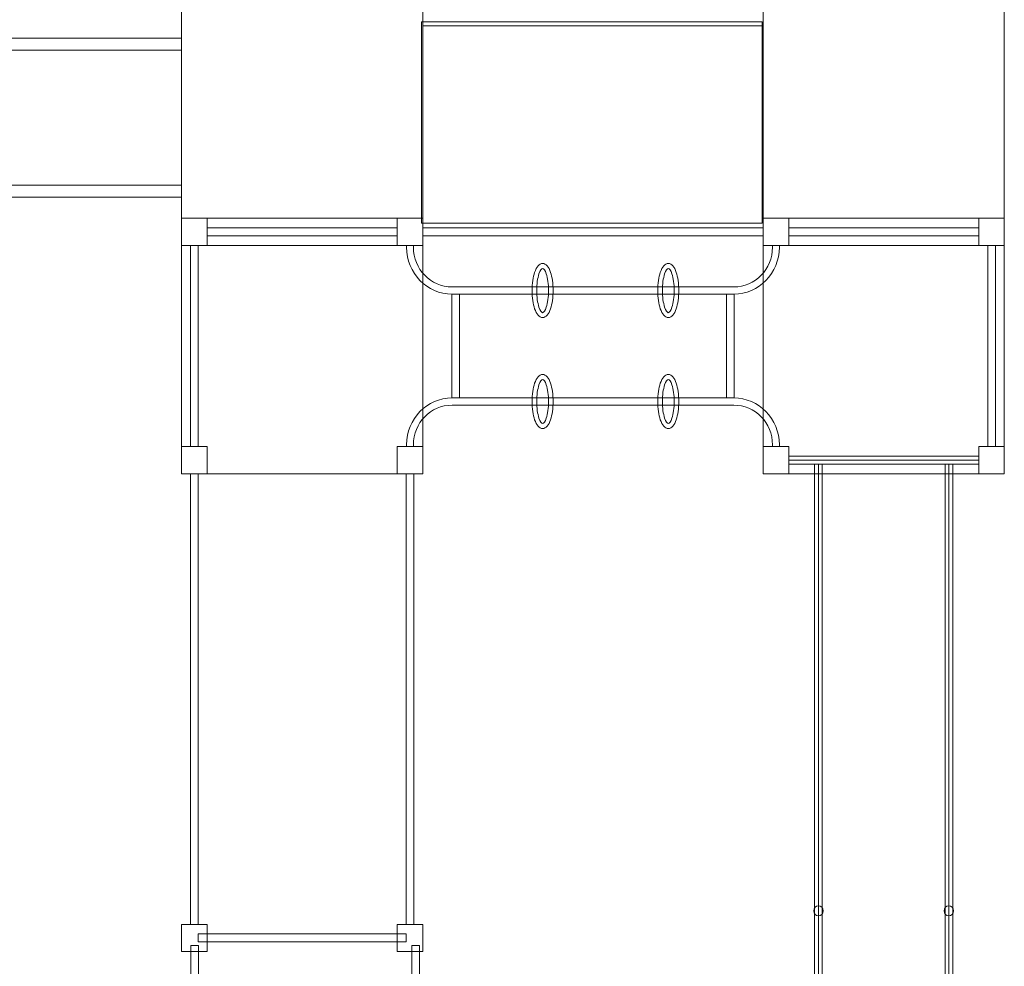
# Model space of a CAD drawing. Units: millimetres. Extents: x -142.5 to -48, y 4 to 96.9.
# Drawn here: x -107.4 to -72.8, y 23.3 to 56.5 of the extents above; entities that cross this region are included whole.
import ezdxf

# ---------------------------------------------------------------- set-up
doc = ezdxf.new("R2010")
doc.units = ezdxf.units.MM
doc.header["$MEASUREMENT"] = 0
doc.layers.add('Layer 1', color=7, linetype='Continuous')

msp = doc.modelspace()

# ---------------------------------------------------------------- linework, layer by layer
at = {"layer": 'Layer 1', "color": 242, "lineweight": 9}
msp.add_open_spline([(-73.2616, 96.9231), (-61.4205, 96.9231), (-51.8178, 88.2019), (-51.8178, 77.4479), (-51.8178, 77.4479), (-51.8178, 74.2816), (-52.6508, 71.2921), (-54.128, 68.6493), (-54.128, 68.6493), (-50.4006, 66.1117), (-47.9881, 62.0669), (-47.9881, 57.5116), (-47.9881, 57.5116), (-47.9881, 54.9272), (-47.9881, 52.5306), (-47.9881, 49.9463), (-47.9881, 49.9463), (-47.9881, 46.0562), (-49.7481, 42.5391), (-52.5833, 40.0143), (-52.5833, 40.0143), (-52.5833, 40.0143), (-52.5833, 18.4327), (-52.5833, 18.4327), (-52.5833, 18.4327), (-52.5768, 18.2672), (-52.5723, 18.1011), (-52.5723, 17.9342), (-52.5723, 17.9342), (-52.5723, 17.7674), (-52.5768, 17.6015), (-52.5833, 17.436), (-52.5833, 17.436), (-52.5833, 17.436), (-52.5833, 17.4031), (-52.5833, 17.4031), (-52.5833, 17.4031), (-52.5833, 17.4031), (-52.5846, 17.4031), (-52.5846, 17.4031), (-52.5846, 17.4031), (-52.8923, 9.9678), (-59.6274, 4.0178), (-67.8894, 4.0232), (-67.8894, 4.0232), (-67.8894, 4.0232), (-103.8378, 4.0468), (-103.8378, 4.0468), (-103.8378, 4.0468), (-103.8378, 4.0468), (-103.8607, 4.0468), (-103.8607, 4.0468), (-103.8607, 4.0468), (-103.8607, 4.0468), (-103.8607, 4.047), (-103.8607, 4.047), (-103.8607, 4.047), (-112.1438, 4.2296), (-118.799, 10.3871), (-118.799, 17.9536), (-118.799, 17.9536), (-118.799, 17.9536), (-118.799, 41.7041), (-118.799, 41.7041), (-118.799, 41.7041), (-118.799, 41.7041), (-142.4881, 41.7041), (-142.4881, 41.7041), (-142.4881, 41.7041), (-142.4881, 41.7041), (-142.4881, 65.8164), (-142.4881, 65.8164), (-142.4881, 65.8164), (-142.4881, 65.8164), (-121.7037, 65.8164), (-121.7037, 65.8164), (-121.7037, 65.8164), (-124.3697, 69.0624), (-125.9485, 73.0879), (-125.9485, 77.4479), (-125.9485, 77.4479), (-125.9485, 88.2019), (-116.3459, 96.9231), (-104.5049, 96.9231), (-104.5049, 96.9231), (-98.3466, 96.9231), (-92.7944, 94.5636), (-88.883, 90.7866), (-88.883, 90.7866), (-84.9717, 94.5636), (-79.4198, 96.9231), (-73.2616, 96.9231)], degree=3, knots=[0, 0, 0, 0, 0.0416667, 0.0416667, 0.0416667, 0.0416667, 0.0833333, 0.0833333, 0.0833333, 0.0833333, 0.125, 0.125, 0.125, 0.125, 0.1666667, 0.1666667, 0.1666667, 0.1666667, 0.2083333, 0.2083333, 0.2083333, 0.2083333, 0.25, 0.25, 0.25, 0.25, 0.2916667, 0.2916667, 0.2916667, 0.2916667, 0.3333333, 0.3333333, 0.3333333, 0.3333333, 0.375, 0.375, 0.375, 0.375, 0.4166667, 0.4166667, 0.4166667, 0.4166667, 0.4583333, 0.4583333, 0.4583333, 0.4583333, 0.5, 0.5, 0.5, 0.5, 0.5416667, 0.5416667, 0.5416667, 0.5416667, 0.5833333, 0.5833333, 0.5833333, 0.5833333, 0.625, 0.625, 0.625, 0.625, 0.6666667, 0.6666667, 0.6666667, 0.6666667, 0.7083333, 0.7083333, 0.7083333, 0.7083333, 0.75, 0.75, 0.75, 0.75, 0.7916667, 0.7916667, 0.7916667, 0.7916667, 0.8333333, 0.8333333, 0.8333333, 0.8333333, 0.875, 0.875, 0.875, 0.875, 0.9166667, 0.9166667, 0.9166667, 0.9166667, 1, 1, 1, 1], dxfattribs=at)
at = {"layer": 'Layer 1', "color": 7, "lineweight": 9}
for points, knots in [([(-81.2868, 57.5862), (-81.2868, 57.5862), (-93.2502, 57.5862), (-93.2502, 57.5862), (-93.2502, 57.5862), (-93.2502, 56.0904), (-93.2502, 58.9305), (-93.2502, 56.3298), (-93.2502, 56.3298), (-93.2502, 56.3298), (-81.2868, 56.3298), (-81.2868, 56.3298), (-81.2868, 56.3298), (-81.2868, 56.7486), (-81.2868, 57.1674), (-81.2868, 57.5862)], [0, 0, 0, 0, 0.2, 0.2, 0.2, 0.2, 0.4, 0.4, 0.4, 0.4, 0.6, 0.6, 0.6, 0.6, 1, 1, 1, 1]), ([(-101.726, 57.5881), (-101.726, 57.5881), (-93.2484, 57.5881), (-93.2484, 57.5881), (-93.2484, 57.5881), (-93.2484, 57.5881), (-93.2484, 48.607), (-93.2484, 48.607), (-93.2484, 48.607), (-93.2484, 48.607), (-101.726, 48.607), (-101.726, 48.607), (-101.726, 48.607), (-101.726, 48.607), (-101.726, 57.5881), (-101.726, 57.5881)], [0, 0, 0, 0, 0.2, 0.2, 0.2, 0.2, 0.4, 0.4, 0.4, 0.4, 0.6, 0.6, 0.6, 0.6, 1, 1, 1, 1]), ([(-81.2885, 57.5881), (-81.2885, 57.5881), (-72.8109, 57.5881), (-72.8109, 57.5881), (-72.8109, 57.5881), (-72.8109, 57.5881), (-72.8109, 48.607), (-72.8109, 48.607), (-72.8109, 48.607), (-72.8109, 48.607), (-81.2885, 48.607), (-81.2885, 48.607), (-81.2885, 48.607), (-81.2885, 48.607), (-81.2885, 57.5881), (-81.2885, 57.5881)], [0, 0, 0, 0, 0.2, 0.2, 0.2, 0.2, 0.4, 0.4, 0.4, 0.4, 0.6, 0.6, 0.6, 0.6, 1, 1, 1, 1]), ([(-93.2916, 49.3946), (-93.2916, 49.3946), (-81.3232, 49.3946), (-81.3232, 49.3946), (-81.3232, 49.3946), (-81.3232, 49.3946), (-81.3232, 56.4708), (-81.3232, 56.4708), (-81.3232, 56.4708), (-81.3232, 56.4708), (-93.2916, 56.4708), (-93.2916, 56.4708), (-93.2916, 56.4708), (-93.2916, 56.4708), (-93.2916, 49.3946), (-93.2916, 49.3946)], [0, 0, 0, 0, 0.2, 0.2, 0.2, 0.2, 0.4, 0.4, 0.4, 0.4, 0.6, 0.6, 0.6, 0.6, 1, 1, 1, 1]), ([(-117.4296, 55.8964), (-117.4296, 55.8964), (-101.7261, 55.8964), (-101.7261, 55.8964), (-101.7261, 55.8964), (-101.7261, 55.8964), (-101.7261, 55.4739), (-101.7261, 55.4739), (-101.7261, 55.4739), (-101.7261, 55.4739), (-117.4296, 55.4739), (-117.4296, 55.4739), (-117.4296, 55.4739), (-117.4296, 55.4739), (-117.4296, 55.8964), (-117.4296, 55.8964)], [0, 0, 0, 0, 0.2, 0.2, 0.2, 0.2, 0.4, 0.4, 0.4, 0.4, 0.6, 0.6, 0.6, 0.6, 1, 1, 1, 1]), ([(-117.4296, 55.4739), (-117.4296, 55.4739), (-101.7261, 55.4739), (-101.7261, 55.4739), (-101.7261, 55.4739), (-101.7261, 55.4739), (-101.7261, 50.7212), (-101.7261, 50.7212), (-101.7261, 50.7212), (-101.7261, 50.7212), (-117.4296, 50.7212), (-117.4296, 50.7212), (-117.4296, 50.7212), (-117.4296, 50.7212), (-117.4296, 55.4739), (-117.4296, 55.4739)], [0, 0, 0, 0, 0.2, 0.2, 0.2, 0.2, 0.4, 0.4, 0.4, 0.4, 0.6, 0.6, 0.6, 0.6, 1, 1, 1, 1]), ([(-117.4296, 50.7212), (-117.4296, 50.7212), (-101.7261, 50.7212), (-101.7261, 50.7212), (-101.7261, 50.7212), (-101.7261, 50.7212), (-101.7261, 50.2988), (-101.7261, 50.2988), (-101.7261, 50.2988), (-101.7261, 50.2988), (-117.4296, 50.2988), (-117.4296, 50.2988), (-117.4296, 50.2988), (-117.4296, 50.2988), (-117.4296, 50.7212), (-117.4296, 50.7212)], [0, 0, 0, 0, 0.2, 0.2, 0.2, 0.2, 0.4, 0.4, 0.4, 0.4, 0.6, 0.6, 0.6, 0.6, 1, 1, 1, 1]), ([(-101.7243, 49.5594), (-101.7243, 49.5594), (-93.2502, 49.5594), (-93.2502, 49.5594), (-93.2502, 49.5594), (-93.2502, 49.5594), (-93.2502, 40.5821), (-93.2502, 40.5821), (-93.2502, 40.5821), (-93.2502, 40.5821), (-101.7243, 40.5821), (-101.7243, 40.5821), (-101.7243, 40.5821), (-101.7243, 40.5821), (-101.7243, 49.5594), (-101.7243, 49.5594)], [0, 0, 0, 0, 0.2, 0.2, 0.2, 0.2, 0.4, 0.4, 0.4, 0.4, 0.6, 0.6, 0.6, 0.6, 1, 1, 1, 1]), ([(-100.827, 49.5594), (-100.827, 49.5594), (-101.7243, 49.5594), (-101.7243, 49.5594), (-101.7243, 49.5594), (-101.7243, 49.5594), (-101.7243, 48.6089), (-101.7243, 48.6089), (-101.7243, 48.6089), (-101.7243, 48.6089), (-100.827, 48.6089), (-100.827, 48.6089), (-100.827, 48.6089), (-100.827, 48.6089), (-100.827, 49.5594), (-100.827, 49.5594)], [0, 0, 0, 0, 0.2, 0.2, 0.2, 0.2, 0.4, 0.4, 0.4, 0.4, 0.6, 0.6, 0.6, 0.6, 1, 1, 1, 1]), ([(-93.2502, 49.5594), (-93.2502, 49.5594), (-94.1474, 49.5594), (-94.1474, 49.5594), (-94.1474, 49.5594), (-94.1474, 49.5594), (-94.1474, 48.6089), (-94.1474, 48.6089), (-94.1474, 48.6089), (-94.1474, 48.6089), (-93.2502, 48.6089), (-93.2502, 48.6089), (-93.2502, 48.6089), (-93.2502, 48.6089), (-93.2502, 49.5594), (-93.2502, 49.5594)], [0, 0, 0, 0, 0.2, 0.2, 0.2, 0.2, 0.4, 0.4, 0.4, 0.4, 0.6, 0.6, 0.6, 0.6, 1, 1, 1, 1]), ([(-81.2868, 49.5594), (-81.2868, 49.5594), (-72.8127, 49.5594), (-72.8127, 49.5594), (-72.8127, 49.5594), (-72.8127, 49.5594), (-72.8127, 40.5821), (-72.8127, 40.5821), (-72.8127, 40.5821), (-72.8127, 40.5821), (-81.2868, 40.5821), (-81.2868, 40.5821), (-81.2868, 40.5821), (-81.2868, 40.5821), (-81.2868, 49.5594), (-81.2868, 49.5594)], [0, 0, 0, 0, 0.2, 0.2, 0.2, 0.2, 0.4, 0.4, 0.4, 0.4, 0.6, 0.6, 0.6, 0.6, 1, 1, 1, 1]), ([(-80.3895, 49.5594), (-80.3895, 49.5594), (-81.2868, 49.5594), (-81.2868, 49.5594), (-81.2868, 49.5594), (-81.2868, 49.5594), (-81.2868, 48.6089), (-81.2868, 48.6089), (-81.2868, 48.6089), (-81.2868, 48.6089), (-80.3895, 48.6089), (-80.3895, 48.6089), (-80.3895, 48.6089), (-80.3895, 48.6089), (-80.3895, 49.5594), (-80.3895, 49.5594)], [0, 0, 0, 0, 0.2, 0.2, 0.2, 0.2, 0.4, 0.4, 0.4, 0.4, 0.6, 0.6, 0.6, 0.6, 1, 1, 1, 1]), ([(-72.8127, 49.5594), (-72.8127, 49.5594), (-73.7099, 49.5594), (-73.7099, 49.5594), (-73.7099, 49.5594), (-73.7099, 49.5594), (-73.7099, 48.6089), (-73.7099, 48.6089), (-73.7099, 48.6089), (-73.7099, 48.6089), (-72.8127, 48.6089), (-72.8127, 48.6089), (-72.8127, 48.6089), (-72.8127, 48.6089), (-72.8127, 49.5594), (-72.8127, 49.5594)], [0, 0, 0, 0, 0.2, 0.2, 0.2, 0.2, 0.4, 0.4, 0.4, 0.4, 0.6, 0.6, 0.6, 0.6, 1, 1, 1, 1]), ([(-94.1474, 49.2267), (-94.1474, 49.2267), (-94.1474, 48.9416), (-94.1474, 48.9416), (-94.1474, 48.9416), (-94.1474, 48.9416), (-100.827, 48.9416), (-100.827, 48.9416), (-100.827, 48.9416), (-100.827, 48.9416), (-100.827, 49.2267), (-100.827, 49.2267), (-100.827, 49.2267), (-100.827, 49.2267), (-94.1474, 49.2267), (-94.1474, 49.2267)], [0, 0, 0, 0, 0.2, 0.2, 0.2, 0.2, 0.4, 0.4, 0.4, 0.4, 0.6, 0.6, 0.6, 0.6, 1, 1, 1, 1]), ([(-81.2865, 49.2267), (-81.2865, 49.2267), (-81.2865, 48.9416), (-81.2865, 48.9416), (-81.2865, 48.9416), (-81.2865, 48.9416), (-93.2502, 48.9416), (-93.2502, 48.9416), (-93.2502, 48.9416), (-93.2502, 48.9416), (-93.2502, 49.2267), (-93.2502, 49.2267), (-93.2502, 49.2267), (-93.2502, 49.2267), (-81.2865, 49.2267), (-81.2865, 49.2267)], [0, 0, 0, 0, 0.2, 0.2, 0.2, 0.2, 0.4, 0.4, 0.4, 0.4, 0.6, 0.6, 0.6, 0.6, 1, 1, 1, 1]), ([(-73.7099, 49.2267), (-73.7099, 49.2267), (-73.7099, 48.9416), (-73.7099, 48.9416), (-73.7099, 48.9416), (-73.7099, 48.9416), (-80.3895, 48.9416), (-80.3895, 48.9416), (-80.3895, 48.9416), (-80.3895, 48.9416), (-80.3895, 49.2267), (-80.3895, 49.2267), (-80.3895, 49.2267), (-80.3895, 49.2267), (-73.7099, 49.2267), (-73.7099, 49.2267)], [0, 0, 0, 0, 0.2, 0.2, 0.2, 0.2, 0.4, 0.4, 0.4, 0.4, 0.6, 0.6, 0.6, 0.6, 1, 1, 1, 1]), ([(-101.141, 41.5326), (-101.141, 41.5326), (-101.4102, 41.5326), (-101.4102, 41.5326), (-101.4102, 41.5326), (-101.4102, 41.5326), (-101.4102, 48.6088), (-101.4102, 48.6088), (-101.4102, 48.6088), (-101.4102, 48.6088), (-101.141, 48.6088), (-101.141, 48.6088), (-101.141, 48.6088), (-101.141, 48.6088), (-101.141, 41.5326), (-101.141, 41.5326)], [0, 0, 0, 0, 0.2, 0.2, 0.2, 0.2, 0.4, 0.4, 0.4, 0.4, 0.6, 0.6, 0.6, 0.6, 1, 1, 1, 1]), ([(-93.8193, 48.6089), (-93.8193, 48.6089), (-93.8193, 48.5402), (-93.8193, 48.5402), (-93.8193, 48.5402), (-93.8193, 48.0871), (-93.6383, 47.6751), (-93.3469, 47.3767), (-93.3469, 47.3767), (-93.0567, 47.0795), (-92.6566, 46.895), (-92.217, 46.895), (-92.217, 46.895), (-92.217, 46.895), (-82.3201, 46.895), (-82.3201, 46.895), (-82.3201, 46.895), (-81.8804, 46.895), (-81.4803, 47.0796), (-81.1902, 47.3767), (-81.1902, 47.3767), (-80.8989, 47.6752), (-80.7178, 48.0871), (-80.7178, 48.5402), (-80.7178, 48.5402), (-80.7178, 48.5402), (-80.7178, 48.6089), (-80.7178, 48.6089), (-80.7178, 48.6089), (-80.7178, 48.6089), (-80.9575, 48.6089), (-80.9575, 48.6089), (-80.9575, 48.6089), (-80.9575, 48.6089), (-80.9575, 48.5402), (-80.9575, 48.5402), (-80.9575, 48.5402), (-80.9575, 48.1583), (-81.1101, 47.811), (-81.356, 47.5592), (-81.356, 47.5592), (-81.6031, 47.3062), (-81.9444, 47.149), (-82.3201, 47.149), (-82.3201, 47.149), (-82.3201, 47.149), (-92.217, 47.149), (-92.217, 47.149), (-92.217, 47.149), (-92.5926, 47.149), (-92.934, 47.3061), (-93.1811, 47.5592), (-93.1811, 47.5592), (-93.4269, 47.8109), (-93.5796, 48.1583), (-93.5796, 48.5402), (-93.5796, 48.5402), (-93.5796, 48.5402), (-93.5796, 48.6089), (-93.5796, 48.6089), (-93.5796, 48.6089), (-93.5796, 48.6089), (-93.8193, 48.6089), (-93.8193, 48.6089)], [0, 0, 0, 0, 0.0588235, 0.0588235, 0.0588235, 0.0588235, 0.1176471, 0.1176471, 0.1176471, 0.1176471, 0.1764706, 0.1764706, 0.1764706, 0.1764706, 0.2352941, 0.2352941, 0.2352941, 0.2352941, 0.2941176, 0.2941176, 0.2941176, 0.2941176, 0.3529412, 0.3529412, 0.3529412, 0.3529412, 0.4117647, 0.4117647, 0.4117647, 0.4117647, 0.4705882, 0.4705882, 0.4705882, 0.4705882, 0.5294118, 0.5294118, 0.5294118, 0.5294118, 0.5882353, 0.5882353, 0.5882353, 0.5882353, 0.6470588, 0.6470588, 0.6470588, 0.6470588, 0.7058824, 0.7058824, 0.7058824, 0.7058824, 0.7647059, 0.7647059, 0.7647059, 0.7647059, 0.8235294, 0.8235294, 0.8235294, 0.8235294, 0.8823529, 0.8823529, 0.8823529, 0.8823529, 1, 1, 1, 1]), ([(-73.1267, 41.5326), (-73.1267, 41.5326), (-73.3959, 41.5326), (-73.3959, 41.5326), (-73.3959, 41.5326), (-73.3959, 41.5326), (-73.3959, 48.6088), (-73.3959, 48.6088), (-73.3959, 48.6088), (-73.3959, 48.6088), (-73.1267, 48.6088), (-73.1267, 48.6088), (-73.1267, 48.6088), (-73.1267, 48.6088), (-73.1267, 41.5326), (-73.1267, 41.5326)], [0, 0, 0, 0, 0.2, 0.2, 0.2, 0.2, 0.4, 0.4, 0.4, 0.4, 0.6, 0.6, 0.6, 0.6, 1, 1, 1, 1]), ([(-89.407, 47.0217), (-89.407, 47.2692), (-89.3728, 47.4956), (-89.3176, 47.661), (-89.3176, 47.661), (-89.2536, 47.853), (-89.155, 47.972), (-89.0376, 47.972), (-89.0376, 47.972), (-88.9202, 47.972), (-88.8217, 47.853), (-88.7577, 47.661), (-88.7577, 47.661), (-88.7025, 47.4956), (-88.6683, 47.2692), (-88.6683, 47.0217), (-88.6683, 47.0217), (-88.6683, 46.7742), (-88.7025, 46.5478), (-88.7577, 46.3824), (-88.7577, 46.3824), (-88.8217, 46.1904), (-88.9202, 46.0714), (-89.0376, 46.0714), (-89.0376, 46.0714), (-89.155, 46.0714), (-89.2536, 46.1904), (-89.3176, 46.3824), (-89.3176, 46.3824), (-89.3728, 46.5478), (-89.407, 46.7742), (-89.407, 47.0217)], [0, 0, 0, 0, 0.1111111, 0.1111111, 0.1111111, 0.1111111, 0.2222222, 0.2222222, 0.2222222, 0.2222222, 0.3333333, 0.3333333, 0.3333333, 0.3333333, 0.4444444, 0.4444444, 0.4444444, 0.4444444, 0.5555556, 0.5555556, 0.5555556, 0.5555556, 0.6666667, 0.6666667, 0.6666667, 0.6666667, 0.7777778, 0.7777778, 0.7777778, 0.7777778, 1, 1, 1, 1]), ([(-89.245, 47.0217), (-89.245, 46.7931), (-89.2144, 46.5871), (-89.1651, 46.4393), (-89.1651, 46.4393), (-89.1247, 46.3182), (-89.079, 46.243), (-89.0376, 46.243), (-89.0376, 46.243), (-88.9963, 46.243), (-88.9506, 46.3182), (-88.9102, 46.4393), (-88.9102, 46.4393), (-88.8609, 46.5871), (-88.8303, 46.7931), (-88.8303, 47.0217), (-88.8303, 47.0217), (-88.8303, 47.2503), (-88.8609, 47.4563), (-88.9102, 47.604), (-88.9102, 47.604), (-88.9506, 47.7252), (-88.9963, 47.8004), (-89.0376, 47.8004), (-89.0376, 47.8004), (-89.079, 47.8004), (-89.1247, 47.7252), (-89.1651, 47.604), (-89.1651, 47.604), (-89.2144, 47.4563), (-89.245, 47.2503), (-89.245, 47.0217)], [0, 0, 0, 0, 0.1111111, 0.1111111, 0.1111111, 0.1111111, 0.2222222, 0.2222222, 0.2222222, 0.2222222, 0.3333333, 0.3333333, 0.3333333, 0.3333333, 0.4444444, 0.4444444, 0.4444444, 0.4444444, 0.5555556, 0.5555556, 0.5555556, 0.5555556, 0.6666667, 0.6666667, 0.6666667, 0.6666667, 0.7777778, 0.7777778, 0.7777778, 0.7777778, 1, 1, 1, 1]), ([(-84.9898, 47.0217), (-84.9898, 47.2692), (-84.9556, 47.4956), (-84.9004, 47.661), (-84.9004, 47.661), (-84.8364, 47.8529), (-84.7378, 47.9719), (-84.6204, 47.9719), (-84.6204, 47.9719), (-84.503, 47.9719), (-84.4045, 47.8529), (-84.3405, 47.661), (-84.3405, 47.661), (-84.2853, 47.4956), (-84.2511, 47.2692), (-84.2511, 47.0217), (-84.2511, 47.0217), (-84.2511, 46.7741), (-84.2853, 46.5478), (-84.3405, 46.3823), (-84.3405, 46.3823), (-84.4045, 46.1904), (-84.503, 46.0714), (-84.6204, 46.0714), (-84.6204, 46.0714), (-84.7378, 46.0714), (-84.8364, 46.1904), (-84.9004, 46.3823), (-84.9004, 46.3823), (-84.9556, 46.5478), (-84.9898, 46.7741), (-84.9898, 47.0217)], [0, 0, 0, 0, 0.1111111, 0.1111111, 0.1111111, 0.1111111, 0.2222222, 0.2222222, 0.2222222, 0.2222222, 0.3333333, 0.3333333, 0.3333333, 0.3333333, 0.4444444, 0.4444444, 0.4444444, 0.4444444, 0.5555556, 0.5555556, 0.5555556, 0.5555556, 0.6666667, 0.6666667, 0.6666667, 0.6666667, 0.7777778, 0.7777778, 0.7777778, 0.7777778, 1, 1, 1, 1]), ([(-84.8278, 47.0217), (-84.8278, 46.7931), (-84.7972, 46.5871), (-84.7479, 46.4393), (-84.7479, 46.4393), (-84.7075, 46.3182), (-84.6618, 46.243), (-84.6204, 46.243), (-84.6204, 46.243), (-84.5791, 46.243), (-84.5334, 46.3182), (-84.493, 46.4393), (-84.493, 46.4393), (-84.4437, 46.5871), (-84.4131, 46.7931), (-84.4131, 47.0217), (-84.4131, 47.0217), (-84.4131, 47.2503), (-84.4437, 47.4563), (-84.493, 47.604), (-84.493, 47.604), (-84.5334, 47.7252), (-84.5791, 47.8003), (-84.6204, 47.8003), (-84.6204, 47.8003), (-84.6618, 47.8003), (-84.7075, 47.7252), (-84.7479, 47.604), (-84.7479, 47.604), (-84.7972, 47.4563), (-84.8278, 47.2503), (-84.8278, 47.0217)], [0, 0, 0, 0, 0.1111111, 0.1111111, 0.1111111, 0.1111111, 0.2222222, 0.2222222, 0.2222222, 0.2222222, 0.3333333, 0.3333333, 0.3333333, 0.3333333, 0.4444444, 0.4444444, 0.4444444, 0.4444444, 0.5555556, 0.5555556, 0.5555556, 0.5555556, 0.6666667, 0.6666667, 0.6666667, 0.6666667, 0.7777778, 0.7777778, 0.7777778, 0.7777778, 1, 1, 1, 1]), ([(-92.2299, 46.895), (-92.2299, 46.895), (-91.9607, 46.895), (-91.9607, 46.895), (-91.9607, 46.895), (-91.9607, 46.895), (-91.9607, 43.2465), (-91.9607, 43.2465), (-91.9607, 43.2465), (-91.9607, 43.2465), (-92.2299, 43.2465), (-92.2299, 43.2465), (-92.2299, 43.2465), (-92.2299, 43.2465), (-92.2299, 46.895), (-92.2299, 46.895)], [0, 0, 0, 0, 0.2, 0.2, 0.2, 0.2, 0.4, 0.4, 0.4, 0.4, 0.6, 0.6, 0.6, 0.6, 1, 1, 1, 1]), ([(-82.5762, 46.895), (-82.5762, 46.895), (-82.307, 46.895), (-82.307, 46.895), (-82.307, 46.895), (-82.307, 46.895), (-82.307, 43.2465), (-82.307, 43.2465), (-82.307, 43.2465), (-82.307, 43.2465), (-82.5762, 43.2465), (-82.5762, 43.2465), (-82.5762, 43.2465), (-82.5762, 43.2465), (-82.5762, 46.895), (-82.5762, 46.895)], [0, 0, 0, 0, 0.2, 0.2, 0.2, 0.2, 0.4, 0.4, 0.4, 0.4, 0.6, 0.6, 0.6, 0.6, 1, 1, 1, 1]), ([(-89.407, 43.1198), (-89.407, 42.8723), (-89.3728, 42.6459), (-89.3176, 42.4805), (-89.3176, 42.4805), (-89.2536, 42.2886), (-89.155, 42.1696), (-89.0376, 42.1696), (-89.0376, 42.1696), (-88.9202, 42.1696), (-88.8217, 42.2886), (-88.7577, 42.4805), (-88.7577, 42.4805), (-88.7025, 42.6459), (-88.6683, 42.8723), (-88.6683, 43.1198), (-88.6683, 43.1198), (-88.6683, 43.3674), (-88.7025, 43.5937), (-88.7577, 43.7592), (-88.7577, 43.7592), (-88.8217, 43.9511), (-88.9202, 44.0701), (-89.0376, 44.0701), (-89.0376, 44.0701), (-89.155, 44.0701), (-89.2536, 43.9511), (-89.3176, 43.7592), (-89.3176, 43.7592), (-89.3728, 43.5937), (-89.407, 43.3674), (-89.407, 43.1198)], [0, 0, 0, 0, 0.1111111, 0.1111111, 0.1111111, 0.1111111, 0.2222222, 0.2222222, 0.2222222, 0.2222222, 0.3333333, 0.3333333, 0.3333333, 0.3333333, 0.4444444, 0.4444444, 0.4444444, 0.4444444, 0.5555556, 0.5555556, 0.5555556, 0.5555556, 0.6666667, 0.6666667, 0.6666667, 0.6666667, 0.7777778, 0.7777778, 0.7777778, 0.7777778, 1, 1, 1, 1]), ([(-84.9898, 43.1198), (-84.9898, 42.8724), (-84.9556, 42.6459), (-84.9004, 42.4805), (-84.9004, 42.4805), (-84.8364, 42.2886), (-84.7378, 42.1696), (-84.6204, 42.1696), (-84.6204, 42.1696), (-84.503, 42.1696), (-84.4045, 42.2886), (-84.3405, 42.4805), (-84.3405, 42.4805), (-84.2853, 42.6459), (-84.2511, 42.8724), (-84.2511, 43.1198), (-84.2511, 43.1198), (-84.2511, 43.3674), (-84.2853, 43.5937), (-84.3405, 43.7592), (-84.3405, 43.7592), (-84.4045, 43.9511), (-84.503, 44.0702), (-84.6204, 44.0702), (-84.6204, 44.0702), (-84.7378, 44.0702), (-84.8364, 43.9511), (-84.9004, 43.7592), (-84.9004, 43.7592), (-84.9556, 43.5937), (-84.9898, 43.3674), (-84.9898, 43.1198)], [0, 0, 0, 0, 0.1111111, 0.1111111, 0.1111111, 0.1111111, 0.2222222, 0.2222222, 0.2222222, 0.2222222, 0.3333333, 0.3333333, 0.3333333, 0.3333333, 0.4444444, 0.4444444, 0.4444444, 0.4444444, 0.5555556, 0.5555556, 0.5555556, 0.5555556, 0.6666667, 0.6666667, 0.6666667, 0.6666667, 0.7777778, 0.7777778, 0.7777778, 0.7777778, 1, 1, 1, 1]), ([(-89.245, 43.1198), (-89.245, 43.3484), (-89.2144, 43.5544), (-89.1651, 43.7022), (-89.1651, 43.7022), (-89.1247, 43.8233), (-89.079, 43.8985), (-89.0376, 43.8985), (-89.0376, 43.8985), (-88.9963, 43.8985), (-88.9506, 43.8233), (-88.9102, 43.7022), (-88.9102, 43.7022), (-88.8609, 43.5544), (-88.8303, 43.3484), (-88.8303, 43.1198), (-88.8303, 43.1198), (-88.8303, 42.8912), (-88.8609, 42.6852), (-88.9102, 42.5375), (-88.9102, 42.5375), (-88.9506, 42.4163), (-88.9963, 42.3412), (-89.0376, 42.3412), (-89.0376, 42.3412), (-89.079, 42.3412), (-89.1247, 42.4163), (-89.1651, 42.5375), (-89.1651, 42.5375), (-89.2144, 42.6852), (-89.245, 42.8912), (-89.245, 43.1198)], [0, 0, 0, 0, 0.1111111, 0.1111111, 0.1111111, 0.1111111, 0.2222222, 0.2222222, 0.2222222, 0.2222222, 0.3333333, 0.3333333, 0.3333333, 0.3333333, 0.4444444, 0.4444444, 0.4444444, 0.4444444, 0.5555556, 0.5555556, 0.5555556, 0.5555556, 0.6666667, 0.6666667, 0.6666667, 0.6666667, 0.7777778, 0.7777778, 0.7777778, 0.7777778, 1, 1, 1, 1]), ([(-84.8278, 43.1198), (-84.8278, 43.3484), (-84.7972, 43.5544), (-84.7479, 43.7022), (-84.7479, 43.7022), (-84.7075, 43.8234), (-84.6618, 43.8985), (-84.6204, 43.8985), (-84.6204, 43.8985), (-84.5791, 43.8985), (-84.5334, 43.8234), (-84.493, 43.7022), (-84.493, 43.7022), (-84.4437, 43.5544), (-84.4131, 43.3484), (-84.4131, 43.1198), (-84.4131, 43.1198), (-84.4131, 42.8912), (-84.4437, 42.6852), (-84.493, 42.5375), (-84.493, 42.5375), (-84.5334, 42.4164), (-84.5791, 42.3412), (-84.6204, 42.3412), (-84.6204, 42.3412), (-84.6618, 42.3412), (-84.7075, 42.4164), (-84.7479, 42.5375), (-84.7479, 42.5375), (-84.7972, 42.6852), (-84.8278, 42.8912), (-84.8278, 43.1198)], [0, 0, 0, 0, 0.1111111, 0.1111111, 0.1111111, 0.1111111, 0.2222222, 0.2222222, 0.2222222, 0.2222222, 0.3333333, 0.3333333, 0.3333333, 0.3333333, 0.4444444, 0.4444444, 0.4444444, 0.4444444, 0.5555556, 0.5555556, 0.5555556, 0.5555556, 0.6666667, 0.6666667, 0.6666667, 0.6666667, 0.7777778, 0.7777778, 0.7777778, 0.7777778, 1, 1, 1, 1]), ([(-93.8193, 41.5326), (-93.8193, 41.5326), (-93.8193, 41.6013), (-93.8193, 41.6013), (-93.8193, 41.6013), (-93.8193, 42.0544), (-93.6383, 42.4665), (-93.3469, 42.7648), (-93.3469, 42.7648), (-93.0567, 43.0621), (-92.6566, 43.2465), (-92.217, 43.2465), (-92.217, 43.2465), (-92.217, 43.2465), (-82.3201, 43.2465), (-82.3201, 43.2465), (-82.3201, 43.2465), (-81.8804, 43.2465), (-81.4803, 43.0619), (-81.1902, 42.7648), (-81.1902, 42.7648), (-80.8989, 42.4664), (-80.7178, 42.0544), (-80.7178, 41.6013), (-80.7178, 41.6013), (-80.7178, 41.6013), (-80.7178, 41.5326), (-80.7178, 41.5326), (-80.7178, 41.5326), (-80.7178, 41.5326), (-80.9575, 41.5326), (-80.9575, 41.5326), (-80.9575, 41.5326), (-80.9575, 41.5326), (-80.9575, 41.6013), (-80.9575, 41.6013), (-80.9575, 41.6013), (-80.9575, 41.9832), (-81.1101, 42.3305), (-81.356, 42.5823), (-81.356, 42.5823), (-81.6031, 42.8354), (-81.9444, 42.9926), (-82.3201, 42.9926), (-82.3201, 42.9926), (-82.3201, 42.9926), (-92.217, 42.9926), (-92.217, 42.9926), (-92.217, 42.9926), (-92.5926, 42.9926), (-92.934, 42.8354), (-93.1811, 42.5823), (-93.1811, 42.5823), (-93.4269, 42.3306), (-93.5796, 41.9833), (-93.5796, 41.6013), (-93.5796, 41.6013), (-93.5796, 41.6013), (-93.5796, 41.5326), (-93.5796, 41.5326), (-93.5796, 41.5326), (-93.5796, 41.5326), (-93.8193, 41.5326), (-93.8193, 41.5326)], [0, 0, 0, 0, 0.0588235, 0.0588235, 0.0588235, 0.0588235, 0.1176471, 0.1176471, 0.1176471, 0.1176471, 0.1764706, 0.1764706, 0.1764706, 0.1764706, 0.2352941, 0.2352941, 0.2352941, 0.2352941, 0.2941176, 0.2941176, 0.2941176, 0.2941176, 0.3529412, 0.3529412, 0.3529412, 0.3529412, 0.4117647, 0.4117647, 0.4117647, 0.4117647, 0.4705882, 0.4705882, 0.4705882, 0.4705882, 0.5294118, 0.5294118, 0.5294118, 0.5294118, 0.5882353, 0.5882353, 0.5882353, 0.5882353, 0.6470588, 0.6470588, 0.6470588, 0.6470588, 0.7058824, 0.7058824, 0.7058824, 0.7058824, 0.7647059, 0.7647059, 0.7647059, 0.7647059, 0.8235294, 0.8235294, 0.8235294, 0.8235294, 0.8823529, 0.8823529, 0.8823529, 0.8823529, 1, 1, 1, 1]), ([(-100.827, 41.5326), (-100.827, 41.5326), (-101.7243, 41.5326), (-101.7243, 41.5326), (-101.7243, 41.5326), (-101.7243, 41.5326), (-101.7243, 40.5821), (-101.7243, 40.5821), (-101.7243, 40.5821), (-101.7243, 40.5821), (-100.827, 40.5821), (-100.827, 40.5821), (-100.827, 40.5821), (-100.827, 40.5821), (-100.827, 41.5326), (-100.827, 41.5326)], [0, 0, 0, 0, 0.2, 0.2, 0.2, 0.2, 0.4, 0.4, 0.4, 0.4, 0.6, 0.6, 0.6, 0.6, 1, 1, 1, 1]), ([(-93.2502, 41.5326), (-93.2502, 41.5326), (-94.1474, 41.5326), (-94.1474, 41.5326), (-94.1474, 41.5326), (-94.1474, 41.5326), (-94.1474, 40.5821), (-94.1474, 40.5821), (-94.1474, 40.5821), (-94.1474, 40.5821), (-93.2502, 40.5821), (-93.2502, 40.5821), (-93.2502, 40.5821), (-93.2502, 40.5821), (-93.2502, 41.5326), (-93.2502, 41.5326)], [0, 0, 0, 0, 0.2, 0.2, 0.2, 0.2, 0.4, 0.4, 0.4, 0.4, 0.6, 0.6, 0.6, 0.6, 1, 1, 1, 1]), ([(-80.3895, 41.5326), (-80.3895, 41.5326), (-81.2868, 41.5326), (-81.2868, 41.5326), (-81.2868, 41.5326), (-81.2868, 41.5326), (-81.2868, 40.5821), (-81.2868, 40.5821), (-81.2868, 40.5821), (-81.2868, 40.5821), (-80.3895, 40.5821), (-80.3895, 40.5821), (-80.3895, 40.5821), (-80.3895, 40.5821), (-80.3895, 41.5326), (-80.3895, 41.5326)], [0, 0, 0, 0, 0.2, 0.2, 0.2, 0.2, 0.4, 0.4, 0.4, 0.4, 0.6, 0.6, 0.6, 0.6, 1, 1, 1, 1]), ([(-72.8127, 41.5326), (-72.8127, 41.5326), (-73.7099, 41.5326), (-73.7099, 41.5326), (-73.7099, 41.5326), (-73.7099, 41.5326), (-73.7099, 40.5821), (-73.7099, 40.5821), (-73.7099, 40.5821), (-73.7099, 40.5821), (-72.8127, 40.5821), (-72.8127, 40.5821), (-72.8127, 40.5821), (-72.8127, 40.5821), (-72.8127, 41.5326), (-72.8127, 41.5326)], [0, 0, 0, 0, 0.2, 0.2, 0.2, 0.2, 0.4, 0.4, 0.4, 0.4, 0.6, 0.6, 0.6, 0.6, 1, 1, 1, 1]), ([(-101.141, 40.5821), (-101.141, 40.5821), (-101.4102, 40.5821), (-101.4102, 40.5821), (-101.4102, 40.5821), (-101.4102, 40.5821), (-101.4102, 24.7398), (-101.4102, 24.7398), (-101.4102, 24.7398), (-101.4102, 24.7398), (-101.141, 24.7398), (-101.141, 24.7398), (-101.141, 24.7398), (-101.141, 24.7398), (-101.141, 40.5821), (-101.141, 40.5821)], [0, 0, 0, 0, 0.2, 0.2, 0.2, 0.2, 0.4, 0.4, 0.4, 0.4, 0.6, 0.6, 0.6, 0.6, 1, 1, 1, 1]), ([(-93.5642, 40.5821), (-93.5642, 40.5821), (-93.8334, 40.5821), (-93.8334, 40.5821), (-93.8334, 40.5821), (-93.8334, 40.5821), (-93.8334, 24.7398), (-93.8334, 24.7398), (-93.8334, 24.7398), (-93.8334, 24.7398), (-93.5642, 24.7398), (-93.5642, 24.7398), (-93.5642, 24.7398), (-93.5642, 24.7398), (-93.5642, 40.5821), (-93.5642, 40.5821)], [0, 0, 0, 0, 0.2, 0.2, 0.2, 0.2, 0.4, 0.4, 0.4, 0.4, 0.6, 0.6, 0.6, 0.6, 1, 1, 1, 1]), ([(-100.827, 24.7398), (-100.827, 24.7398), (-101.7243, 24.7398), (-101.7243, 24.7398), (-101.7243, 24.7398), (-101.7243, 24.7398), (-101.7243, 23.7892), (-101.7243, 23.7892), (-101.7243, 23.7892), (-101.7243, 23.7892), (-100.827, 23.7892), (-100.827, 23.7892), (-100.827, 23.7892), (-100.827, 23.7892), (-100.827, 24.7398), (-100.827, 24.7398)], [0, 0, 0, 0, 0.2, 0.2, 0.2, 0.2, 0.4, 0.4, 0.4, 0.4, 0.6, 0.6, 0.6, 0.6, 1, 1, 1, 1]), ([(-93.2502, 24.7398), (-93.2502, 24.7398), (-94.1474, 24.7398), (-94.1474, 24.7398), (-94.1474, 24.7398), (-94.1474, 24.7398), (-94.1474, 23.7892), (-94.1474, 23.7892), (-94.1474, 23.7892), (-94.1474, 23.7892), (-93.2502, 23.7892), (-93.2502, 23.7892), (-93.2502, 23.7892), (-93.2502, 23.7892), (-93.2502, 24.7398), (-93.2502, 24.7398)], [0, 0, 0, 0, 0.2, 0.2, 0.2, 0.2, 0.4, 0.4, 0.4, 0.4, 0.6, 0.6, 0.6, 0.6, 1, 1, 1, 1]), ([(-93.8334, 24.1219), (-93.8334, 24.1219), (-93.8334, 24.4071), (-93.8334, 24.4071), (-93.8334, 24.4071), (-93.8334, 24.4071), (-101.1411, 24.4071), (-101.1411, 24.4071), (-101.1411, 24.4071), (-101.1411, 24.4071), (-101.1411, 24.1219), (-101.1411, 24.1219), (-101.1411, 24.1219), (-101.1411, 24.1219), (-93.8334, 24.1219), (-93.8334, 24.1219)], [0, 0, 0, 0, 0.2, 0.2, 0.2, 0.2, 0.4, 0.4, 0.4, 0.4, 0.6, 0.6, 0.6, 0.6, 1, 1, 1, 1]), ([(-101.1296, 23.9977), (-101.1296, 23.9977), (-101.1296, 22.0097), (-101.1296, 22.0097), (-101.1296, 22.0097), (-101.1296, 22.0097), (-101.1296, 22.0089), (-101.1296, 22.0089), (-101.1296, 22.0089), (-101.1296, 22.0089), (-101.1301, 22.0089), (-101.1301, 22.0089), (-101.1301, 22.0089), (-101.13, 21.9401), (-101.1024, 21.874), (-101.0533, 21.814), (-101.0533, 21.814), (-101.0452, 21.8041), (-101.0365, 21.7944), (-101.0276, 21.7852), (-101.0276, 21.7852), (-101.0276, 21.7852), (-101.0244, 21.7819), (-101.0244, 21.7819), (-101.0244, 21.7819), (-100.9782, 21.7346), (-100.9173, 21.6916), (-100.8451, 21.6541), (-100.8451, 21.6541), (-100.8451, 21.6541), (-100.8448, 21.6542), (-100.8448, 21.6542), (-100.8448, 21.6542), (-100.8448, 21.6542), (-100.8438, 21.6537), (-100.8438, 21.6537), (-100.8438, 21.6537), (-100.8438, 21.6537), (-100.8388, 21.6509), (-100.8388, 21.6509), (-100.8388, 21.6509), (-100.8159, 21.6393), (-100.7918, 21.6281), (-100.7662, 21.6175), (-100.7662, 21.6175), (-100.7382, 21.6057), (-100.7097, 21.5951), (-100.6816, 21.5858), (-100.6816, 21.5858), (-100.6816, 21.5858), (-100.6812, 21.5856), (-100.6812, 21.5856), (-100.6812, 21.5856), (-100.6812, 21.5856), (-100.681, 21.5858), (-100.681, 21.5858), (-100.681, 21.5858), (-100.5301, 21.5356), (-100.3502, 21.5063), (-100.1579, 21.5063), (-100.1579, 21.5063), (-100.1579, 21.5063), (-94.6101, 21.5063), (-94.6101, 21.5063), (-94.6101, 21.5063), (-94.6101, 21.5063), (-94.6085, 21.5063), (-94.6085, 21.5063), (-94.6085, 21.5063), (-94.6085, 21.5063), (-94.6085, 21.5061), (-94.6085, 21.5061), (-94.6085, 21.5061), (-94.4757, 21.5061), (-94.3482, 21.5204), (-94.2322, 21.546), (-94.2322, 21.546), (-94.2107, 21.5507), (-94.1921, 21.5552), (-94.1761, 21.5593), (-94.1761, 21.5593), (-94.0835, 21.5834), (-93.9982, 21.6157), (-93.9238, 21.6542), (-93.9238, 21.6542), (-93.9238, 21.6542), (-93.9228, 21.6547), (-93.9228, 21.6547), (-93.9228, 21.6547), (-93.9228, 21.6547), (-93.9162, 21.6578), (-93.9162, 21.6578), (-93.9162, 21.6578), (-93.8942, 21.6694), (-93.8729, 21.6819), (-93.8529, 21.6949), (-93.8529, 21.6949), (-93.8314, 21.7087), (-93.8108, 21.7235), (-93.7916, 21.739), (-93.7916, 21.739), (-93.6945, 21.8172), (-93.6376, 21.9102), (-93.6376, 22.0097), (-93.6376, 22.0097), (-93.6376, 22.0097), (-93.6376, 23.9977), (-93.6376, 23.9977), (-93.6376, 23.9977), (-93.6376, 23.9977), (-93.3624, 23.9977), (-93.3624, 23.9977), (-93.3624, 23.9977), (-93.3624, 23.9977), (-93.3624, 22.0097), (-93.3624, 22.0097), (-93.3624, 22.0097), (-93.3624, 21.8821), (-93.4355, 21.7627), (-93.5603, 21.6621), (-93.5603, 21.6621), (-93.5842, 21.643), (-93.6106, 21.624), (-93.639, 21.6058), (-93.639, 21.6058), (-93.6647, 21.5892), (-93.6922, 21.573), (-93.7214, 21.5576), (-93.7214, 21.5576), (-93.7214, 21.5576), (-93.7283, 21.554), (-93.7283, 21.554), (-93.7283, 21.554), (-93.7283, 21.554), (-93.7293, 21.5535), (-93.7293, 21.5535), (-93.7293, 21.5535), (-93.8228, 21.505), (-93.9322, 21.4639), (-94.0536, 21.4324), (-94.0536, 21.4324), (-94.0791, 21.4258), (-94.1032, 21.4198), (-94.1248, 21.4151), (-94.1248, 21.4151), (-94.2733, 21.3824), (-94.437, 21.3641), (-94.6085, 21.364), (-94.6085, 21.364), (-94.6085, 21.364), (-94.6085, 21.3638), (-94.6085, 21.3638), (-94.6085, 21.3638), (-94.6085, 21.3638), (-94.6101, 21.3638), (-94.6101, 21.3638), (-94.6101, 21.3638), (-94.6101, 21.3638), (-100.1579, 21.3638), (-100.1579, 21.3638), (-100.1579, 21.3638), (-100.4043, 21.3638), (-100.6352, 21.4014), (-100.8294, 21.466), (-100.8294, 21.466), (-100.8294, 21.466), (-100.8292, 21.4662), (-100.8292, 21.4662), (-100.8292, 21.4662), (-100.8681, 21.479), (-100.9047, 21.4926), (-100.9383, 21.5067), (-100.9383, 21.5067), (-100.9705, 21.5201), (-101.0018, 21.5345), (-101.0317, 21.5498), (-101.0317, 21.5498), (-101.0317, 21.5498), (-101.0383, 21.5529), (-101.0383, 21.5529), (-101.0383, 21.5529), (-101.0383, 21.5529), (-101.0393, 21.5535), (-101.0393, 21.5535), (-101.0393, 21.5535), (-101.0393, 21.5535), (-101.039, 21.5536), (-101.039, 21.5536), (-101.039, 21.5536), (-101.039, 21.5536), (-101.0393, 21.5537), (-101.0393, 21.5537), (-101.0393, 21.5537), (-101.1311, 21.6013), (-101.2087, 21.6565), (-101.2686, 21.7174), (-101.2686, 21.7174), (-101.2686, 21.7174), (-101.2727, 21.7212), (-101.2727, 21.7212), (-101.2727, 21.7212), (-101.2846, 21.7335), (-101.2958, 21.746), (-101.3059, 21.7584), (-101.3059, 21.7584), (-101.3689, 21.8353), (-101.4041, 21.9202), (-101.4043, 22.0089), (-101.4043, 22.0089), (-101.4043, 22.0089), (-101.4048, 22.0089), (-101.4048, 22.0089), (-101.4048, 22.0089), (-101.4048, 22.0089), (-101.4048, 22.0097), (-101.4048, 22.0097), (-101.4048, 22.0097), (-101.4048, 22.0097), (-101.4048, 23.9977), (-101.4048, 23.9977), (-101.4048, 23.9977), (-101.4048, 23.9977), (-101.1296, 23.9977), (-101.1296, 23.9977)], [0, 0, 0, 0, 0.0175439, 0.0175439, 0.0175439, 0.0175439, 0.0350877, 0.0350877, 0.0350877, 0.0350877, 0.0526316, 0.0526316, 0.0526316, 0.0526316, 0.0701754, 0.0701754, 0.0701754, 0.0701754, 0.0877193, 0.0877193, 0.0877193, 0.0877193, 0.1052632, 0.1052632, 0.1052632, 0.1052632, 0.122807, 0.122807, 0.122807, 0.122807, 0.1403509, 0.1403509, 0.1403509, 0.1403509, 0.1578947, 0.1578947, 0.1578947, 0.1578947, 0.1754386, 0.1754386, 0.1754386, 0.1754386, 0.1929825, 0.1929825, 0.1929825, 0.1929825, 0.2105263, 0.2105263, 0.2105263, 0.2105263, 0.2280702, 0.2280702, 0.2280702, 0.2280702, 0.245614, 0.245614, 0.245614, 0.245614, 0.2631579, 0.2631579, 0.2631579, 0.2631579, 0.2807018, 0.2807018, 0.2807018, 0.2807018, 0.2982456, 0.2982456, 0.2982456, 0.2982456, 0.3157895, 0.3157895, 0.3157895, 0.3157895, 0.3333333, 0.3333333, 0.3333333, 0.3333333, 0.3508772, 0.3508772, 0.3508772, 0.3508772, 0.3684211, 0.3684211, 0.3684211, 0.3684211, 0.3859649, 0.3859649, 0.3859649, 0.3859649, 0.4035088, 0.4035088, 0.4035088, 0.4035088, 0.4210526, 0.4210526, 0.4210526, 0.4210526, 0.4385965, 0.4385965, 0.4385965, 0.4385965, 0.4561404, 0.4561404, 0.4561404, 0.4561404, 0.4736842, 0.4736842, 0.4736842, 0.4736842, 0.4912281, 0.4912281, 0.4912281, 0.4912281, 0.5087719, 0.5087719, 0.5087719, 0.5087719, 0.5263158, 0.5263158, 0.5263158, 0.5263158, 0.5438596, 0.5438596, 0.5438596, 0.5438596, 0.5614035, 0.5614035, 0.5614035, 0.5614035, 0.5789474, 0.5789474, 0.5789474, 0.5789474, 0.5964912, 0.5964912, 0.5964912, 0.5964912, 0.6140351, 0.6140351, 0.6140351, 0.6140351, 0.6315789, 0.6315789, 0.6315789, 0.6315789, 0.6491228, 0.6491228, 0.6491228, 0.6491228, 0.6666667, 0.6666667, 0.6666667, 0.6666667, 0.6842105, 0.6842105, 0.6842105, 0.6842105, 0.7017544, 0.7017544, 0.7017544, 0.7017544, 0.7192982, 0.7192982, 0.7192982, 0.7192982, 0.7368421, 0.7368421, 0.7368421, 0.7368421, 0.754386, 0.754386, 0.754386, 0.754386, 0.7719298, 0.7719298, 0.7719298, 0.7719298, 0.7894737, 0.7894737, 0.7894737, 0.7894737, 0.8070175, 0.8070175, 0.8070175, 0.8070175, 0.8245614, 0.8245614, 0.8245614, 0.8245614, 0.8421053, 0.8421053, 0.8421053, 0.8421053, 0.8596491, 0.8596491, 0.8596491, 0.8596491, 0.877193, 0.877193, 0.877193, 0.877193, 0.8947368, 0.8947368, 0.8947368, 0.8947368, 0.9122807, 0.9122807, 0.9122807, 0.9122807, 0.9298246, 0.9298246, 0.9298246, 0.9298246, 0.9473684, 0.9473684, 0.9473684, 0.9473684, 0.9649123, 0.9649123, 0.9649123, 0.9649123, 1, 1, 1, 1])]:
    msp.add_open_spline(points, degree=3, knots=knots, dxfattribs=at)
at = {"layer": 'Layer 1', "color": 250, "lineweight": 9}
for points in [[(-80.3894, 41.2), (-80.3894, 41.2), (-73.7099, 41.2), (-73.7099, 41.2), (-73.7099, 41.2), (-73.7099, 41.2), (-73.7099, 40.9148), (-73.7099, 40.9148), (-73.7099, 40.9148), (-73.7099, 40.9148), (-80.3894, 40.9148), (-80.3894, 40.9148), (-80.3894, 40.9148), (-80.3894, 40.9148), (-80.3894, 41.2), (-80.3894, 41.2)], [(-79.4772, 40.9148), (-79.4772, 40.9148), (-79.208, 40.9148), (-79.208, 40.9148), (-79.208, 40.9148), (-79.208, 40.9148), (-79.208, 21.3753), (-79.208, 21.3753), (-79.208, 21.3753), (-79.208, 21.3753), (-79.4772, 21.3753), (-79.4772, 21.3753), (-79.4772, 21.3753), (-79.4772, 21.3753), (-79.4772, 40.9148), (-79.4772, 40.9148)], [(-74.8912, 40.9148), (-74.8912, 40.9148), (-74.622, 40.9148), (-74.622, 40.9148), (-74.622, 40.9148), (-74.622, 40.9148), (-74.622, 21.3753), (-74.622, 21.3753), (-74.622, 21.3753), (-74.622, 21.3753), (-74.8912, 21.3753), (-74.8912, 21.3753), (-74.8912, 21.3753), (-74.8912, 21.3753), (-74.8912, 40.9148), (-74.8912, 40.9148)], [(-79.3426, 25.3919), (-79.2504, 25.3919), (-79.1756, 25.3128), (-79.1756, 25.215), (-79.1756, 25.215), (-79.1756, 25.1173), (-79.2504, 25.0381), (-79.3426, 25.0381), (-79.3426, 25.0381), (-79.4349, 25.0381), (-79.5096, 25.1173), (-79.5096, 25.215), (-79.5096, 25.215), (-79.5096, 25.3128), (-79.4349, 25.3919), (-79.3426, 25.3919)], [(-74.7634, 25.3919), (-74.6712, 25.3919), (-74.5964, 25.3128), (-74.5964, 25.215), (-74.5964, 25.215), (-74.5964, 25.1173), (-74.6712, 25.0381), (-74.7634, 25.0381), (-74.7634, 25.0381), (-74.8557, 25.0381), (-74.9304, 25.1173), (-74.9304, 25.215), (-74.9304, 25.215), (-74.9304, 25.3128), (-74.8557, 25.3919), (-74.7634, 25.3919)]]:
    msp.add_open_spline(points, degree=3, knots=[0, 0, 0, 0, 0.2, 0.2, 0.2, 0.2, 0.4, 0.4, 0.4, 0.4, 0.6, 0.6, 0.6, 0.6, 1, 1, 1, 1], dxfattribs=at)
for points in [[(-80.3894, 41.0574), (-80.3894, 41.0574), (-73.7098, 41.0574), (-73.7098, 41.0574)], [(-79.3426, 40.9148), (-79.3426, 40.9148), (-79.3426, 21.3752), (-79.3426, 21.3752)], [(-74.7566, 40.9148), (-74.7566, 40.9148), (-74.7566, 21.3752), (-74.7566, 21.3752)]]:
    msp.add_open_spline(points, degree=3, dxfattribs=at)

doc.saveas('drawing.dxf')
